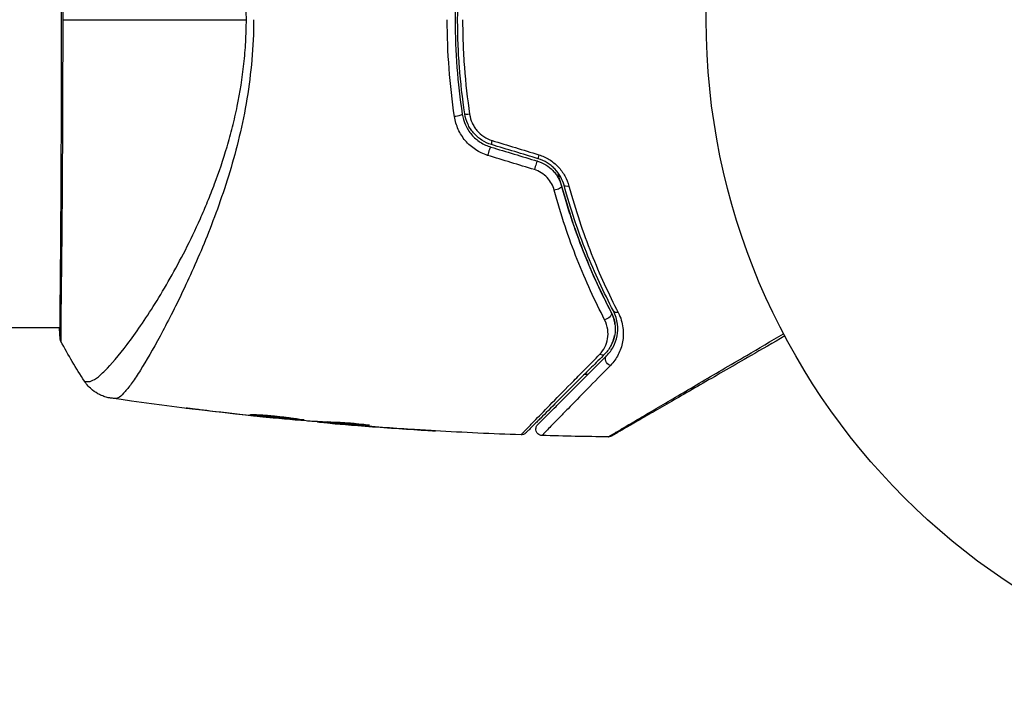
# Model space of a CAD drawing. Units: millimetres. Extents: x -2897 to 3049, y -3607 to 2316.
# Drawn here: x 1423 to 1501, y -53 to 0 of the extents above; entities that cross this region are included whole.
import ezdxf

# ---------------------------------------------------------------- set-up
doc = ezdxf.new("R2010")
doc.units = ezdxf.units.MM
doc.header["$LTSCALE"] = 20
doc.layers.add('2d', color=230, linetype='Continuous')

msp = doc.modelspace()

# ---------------------------------------------------------------- linework, layer by layer
at = {"layer": '2d'}
for p, q in [((158.548, -24.15), (1426.486, -24.15)), ((1426.541, -24.15), (1426.541, -24.15)), ((1432.713, -24.15), (1432.714, -24.15)), ((1434.689, -24.15), (1434.689, -24.15)), ((1437.222, -30.549), (1437.222, -30.575)), ((1441.278, -31.023), (1441.278, -31.046)), ((1442.304, -31.134), (1442.304, -31.156)), ((1443.414, -31.24), (1443.414, -31.27)), ((1446.687, -31.508), (1446.687, -31.563)), ((1446.852, -31.517), (1446.852, -31.587)), ((1447.728, -31.562), (1447.728, -31.655)), ((1447.879, -31.569), (1447.879, -31.663)), ((1448.29, -31.71), (1448.29, -31.716)), ((1449.534, -31.759), (1449.534, -31.759)), ((1449.534, -31.814), (1449.534, -31.818)), ((1450.597, -31.778), (1450.597, -31.804)), ((1454.032, -32.138), (1454.032, -32.139))]:
    msp.add_line(p, q, dxfattribs=at)
msp.add_circle((1530.179, 0), 53, dxfattribs=at)
at = {"layer": '2d', "extrusion": (0, 0, -1)}
for centre, major_axis, ratio, start_param, end_param in [((1457.543, -7.483), (0.494, 0.075), 0.219733, 0, 1.827195), ((1458.729, -7.303), (0.494, 0.075), 0.213783, 1.822719, 3.141593), ((1465.348, -13.17), (0.482, 0.132), 0.37544, 0, 1.866252), ((1466.505, -12.853), (0.482, 0.132), 0.365048, 1.86076, 3.141593), ((1469.281, -23.173), (0.443, 0.232), 0.647067, 0, 2.05214), ((1470.344, -22.616), (0.443, 0.232), 0.626901, 2.04353, 3.141593), ((1468.87, -25.866), (-0.354, 0.354), 0.750634, 3.141593, 4.214658), ((1469.718, -26.714), (-0.354, 0.354), 0.77624, 4.187368, 6.283185)]:
    msp.add_ellipse(centre, major_axis=major_axis, ratio=ratio, start_param=start_param, end_param=end_param, dxfattribs=at)
at = {"layer": '2d'}
for centre, major_axis, ratio, start_param, end_param in [((1460.133, -10.471), (0.144, 0.479), 0.107057, 0, 1.968168), ((1460.479, -9.322), (0.144, 0.479), 0.117624, 1.931062, 3.141593), ((1464.139, -10.425), (0.144, 0.479), 0.095637, 1.961122, 3.141593), ((1463.793, -11.574), (0.144, 0.479), 0.084811, 0, 1.998392), ((1426.999, -24.861), (0.5, 0.02), 0.994441, 3.141718, 3.587639)]:
    msp.add_ellipse(centre, major_axis=major_axis, ratio=ratio, start_param=start_param, end_param=end_param, dxfattribs=at)
for points, knots in [([(1426.499, -24.882), (1426.498, -24.854), (1426.497, -24.822), (1426.491, -24.673), (1426.487, -24.518), (1426.483, -23.77), (1426.495, -22.873), (1426.523, -20.304), (1426.54, -18.499), (1426.568, -14.372), (1426.58, -12.01), (1426.6, -7.004), (1426.608, -4.296), (1426.612, 1.11), (1426.608, 3.878), (1426.593, 9.108), (1426.581, 11.637), (1426.557, 16.139), (1426.542, 18.169), (1426.511, 21.467), (1426.494, 22.778), (1426.485, 24.085), (1426.484, 24.418), (1426.493, 24.714), (1426.495, 24.767), (1426.497, 24.83), (1426.498, 24.846), (1426.5, 24.905), (1426.501, 24.937), (1426.502, 24.972), (1426.502, 24.981), (1426.502, 24.981)], [0, 0, 0, 0, 0.079186, 0.079186, 0.316987, 0.316987, 1.03639, 1.03639, 1.866693, 1.866693, 2.678234, 2.678234, 3.490515, 3.490515, 4.303406, 4.303406, 5.115089, 5.115089, 5.927843, 5.927843, 6.739687, 6.739687, 7.136474, 7.136474, 7.240132, 7.240132, 7.279464, 7.279464, 7.397503, 7.397503, 7.469809, 7.469809, 7.469809, 7.469809]), ([(1426.559, 25.234), (1426.559, 25.234), (1426.559, 25.235), (1426.562, 25.235), (1426.561, 25.188), (1426.552, 24.999), (1426.545, 24.858), (1426.54, 24.49), (1426.54, 24.262), (1426.543, 23.852), (1426.544, 23.703), (1426.548, 23.386), (1426.55, 23.218), (1426.557, 22.682), (1426.563, 22.284), (1426.575, 21.41), (1426.581, 20.932), (1426.594, 19.896), (1426.6, 19.335), (1426.618, 17.566), (1426.63, 16.263), (1426.642, 14.482), (1426.645, 14.118), (1426.65, 13.374), (1426.652, 12.995), (1426.659, 11.845), (1426.664, 11.061), (1426.672, 9.458), (1426.676, 8.64), (1426.681, 7.385), (1426.683, 6.962), (1426.686, 6.108), (1426.687, 5.675), (1426.694, 3.504), (1426.697, 1.757), (1426.697, 0)], [0.07923749, 0.07923749, 0.07923749, 0.07923749, 0.07938588, 0.07938588, 0.08203774, 0.08203774, 0.08468959, 0.08468959, 0.08734145, 0.08734145, 0.08866737, 0.08866737, 0.0899933, 0.0899933, 0.09264516, 0.09264516, 0.09529701, 0.09529701, 0.09794886, 0.09794886, 0.10325257, 0.10325257, 0.1045785, 0.1045785, 0.10590443, 0.10590443, 0.10855628, 0.10855628, 0.11120814, 0.11120814, 0.11253406, 0.11253406, 0.11385999, 0.11385999, 0.1191637, 0.1191637, 0.1191637, 0.1191637]), ([(1458.037, 7.408), (1457.853, 6.194), (1457.713, 4.966), (1457.526, 2.481), (1457.478, 1.219), (1457.48, -1.275), (1457.528, -2.513), (1457.714, -4.973), (1457.853, -6.194), (1458.037, -7.408)], [0, 0, 0, 0, 0.00375982, 0.00375982, 0.00751965, 0.00751965, 0.01127947, 0.01127947, 0.01503929, 0.01503929, 0.01503929, 0.01503929]), ([(1458.235, -7.378), (1458.051, -6.167), (1457.912, -4.943), (1457.772, -3.087), (1457.737, -2.463), (1457.69, -1.215), (1457.679, -0.593), (1457.68, 2.508), (1457.868, 4.958), (1458.235, 7.378)], [0, 0, 0, 0, 0.00374303, 0.00374303, 0.00561455, 0.00561455, 0.00748606, 0.00748606, 0.01497212, 0.01497212, 0.01497212, 0.01497212]), ([(1441.673, 0), (1441.673, -1.064), (1441.622, -2.115), (1441.442, -4.182), (1441.315, -5.201), (1440.984, -7.21), (1440.778, -8.205), (1440.321, -10.117), (1440.069, -11.04), (1439.53, -12.83), (1439.242, -13.697), (1438.644, -15.38), (1438.332, -16.199), (1437.392, -18.541), (1436.752, -19.964), (1435.82, -21.925), (1435.513, -22.548), (1434.911, -23.732), (1434.614, -24.296), (1433.767, -25.864), (1433.251, -26.754), (1432.564, -27.851), (1432.349, -28.177), (1431.949, -28.742), (1431.764, -28.983), (1431.431, -29.365), (1431.283, -29.508), (1431.088, -29.646), (1431.027, -29.68), (1430.914, -29.722), (1430.864, -29.73), (1430.817, -29.725)], [0.05076767, 0.05076767, 0.05076767, 0.05076767, 0.05394202, 0.05394202, 0.05711637, 0.05711637, 0.06029071, 0.06029071, 0.06346506, 0.06346506, 0.06663941, 0.06663941, 0.06981375, 0.06981375, 0.07616245, 0.07616245, 0.0793368, 0.0793368, 0.08251114, 0.08251114, 0.08885984, 0.08885984, 0.09203418, 0.09203418, 0.09520853, 0.09520853, 0.09838288, 0.09838288, 0.09997005, 0.09997005, 0.10155723, 0.10155723, 0.10155723, 0.10155723]), ([(1457.433, -7.607), (1457.246, -6.356), (1457.104, -5.096), (1456.914, -2.561), (1456.866, -1.285), (1456.866, 0)], [0, 0, 0, 0, 0.003835757, 0.003835757, 0.007671513, 0.007671513, 0.007671513, 0.007671513]), ([(1458.068, 0), (1458.068, -0.622), (1458.08, -1.246), (1458.126, -2.497), (1458.162, -3.122), (1458.301, -4.983), (1458.439, -6.21), (1458.621, -7.424)], [0.007483846, 0.007483846, 0.007483846, 0.007483846, 0.009340944, 0.009340944, 0.011198043, 0.011198043, 0.014912239, 0.014912239, 0.014912239, 0.014912239]), ([(1426.697, 0), (1426.697, -0.768), (1426.696, -1.538), (1426.695, -2.697), (1426.694, -3.084), (1426.692, -3.852), (1426.692, -4.234), (1426.686, -6.129), (1426.681, -7.606), (1426.67, -9.761), (1426.667, -10.471), (1426.659, -11.865), (1426.655, -12.541), (1426.643, -14.507), (1426.634, -15.736), (1426.619, -17.455), (1426.614, -18.01), (1426.603, -19.059), (1426.598, -19.554), (1426.581, -20.953), (1426.57, -21.771), (1426.558, -22.648), (1426.555, -22.817), (1426.551, -23.136), (1426.549, -23.287), (1426.544, -23.715), (1426.542, -23.966), (1426.54, -24.402), (1426.54, -24.587), (1426.546, -24.891), (1426.553, -25.011), (1426.557, -25.094)], [0.1191637, 0.1191637, 0.1191637, 0.1191637, 0.12148322, 0.12148322, 0.12264298, 0.12264298, 0.12380274, 0.12380274, 0.12844178, 0.12844178, 0.1307613, 0.1307613, 0.13308082, 0.13308082, 0.13771986, 0.13771986, 0.14003938, 0.14003938, 0.1423589, 0.1423589, 0.14699794, 0.14699794, 0.1481577, 0.1481577, 0.14931746, 0.14931746, 0.15163698, 0.15163698, 0.1539565, 0.1539565, 0.15627602, 0.15627602, 0.15627602, 0.15627602]), ([(1428.408, -28.365), (1428.409, -28.367), (1428.41, -28.368), (1428.427, -28.378), (1428.469, -28.384), (1428.571, -28.393), (1428.608, -28.393), (1428.683, -28.393), (1428.712, -28.395), (1428.774, -28.392), (1428.806, -28.387), (1428.975, -28.342), (1429.145, -28.259), (1429.437, -28.049), (1429.542, -27.966), (1429.765, -27.772), (1429.883, -27.661), (1430.508, -27.043), (1431.099, -26.349), (1432.095, -25.029), (1432.445, -24.543), (1433.176, -23.474), (1433.56, -22.89), (1434.724, -21.024), (1435.524, -19.627), (1436.714, -17.29), (1437.108, -16.47), (1437.687, -15.169), (1437.877, -14.723), (1438.249, -13.819), (1438.431, -13.358), (1438.96, -11.951), (1439.29, -10.977), (1439.74, -9.455), (1439.883, -8.938), (1440.152, -7.881), (1440.277, -7.339), (1440.616, -5.7), (1440.789, -4.588), (1440.971, -2.891), (1441.019, -2.321), (1441.085, -1.169), (1441.103, -0.589), (1441.103, 0)], [0.16993444, 0.16993444, 0.16993444, 0.16993444, 0.17051597, 0.17051597, 0.17403725, 0.17403725, 0.17579789, 0.17579789, 0.17667821, 0.17667821, 0.17755853, 0.17755853, 0.18107982, 0.18107982, 0.18284046, 0.18284046, 0.1846011, 0.1846011, 0.19164367, 0.19164367, 0.19516496, 0.19516496, 0.19868624, 0.19868624, 0.20572881, 0.20572881, 0.2092501, 0.2092501, 0.21101074, 0.21101074, 0.21277138, 0.21277138, 0.21629267, 0.21629267, 0.21805331, 0.21805331, 0.21981395, 0.21981395, 0.22333524, 0.22333524, 0.22509588, 0.22509588, 0.22685652, 0.22685652, 0.22685652, 0.22685652]), ([(1460.03, -10.642), (1459.69, -10.538), (1459.372, -10.388), (1458.928, -10.094), (1458.786, -9.985), (1458.523, -9.751), (1458.4, -9.626), (1458.173, -9.357), (1458.068, -9.214), (1457.881, -8.917), (1457.799, -8.764), (1457.584, -8.289), (1457.485, -7.951), (1457.433, -7.607)], [0, 0, 0, 0, 0.001055909, 0.001055909, 0.001583863, 0.001583863, 0.002111817, 0.002111817, 0.002639772, 0.002639772, 0.003167726, 0.003167726, 0.004223634, 0.004223634, 0.004223634, 0.004223634]), ([(1458.037, -7.408), (1458.081, -7.701), (1458.167, -7.989), (1458.353, -8.394), (1458.424, -8.525), (1458.585, -8.778), (1458.676, -8.9), (1458.873, -9.129), (1458.979, -9.236), (1459.206, -9.435), (1459.329, -9.528), (1459.712, -9.777), (1459.986, -9.904), (1460.277, -9.992)], [0, 0, 0, 0, 0.000915866, 0.000915866, 0.001373799, 0.001373799, 0.001831733, 0.001831733, 0.002289666, 0.002289666, 0.002747599, 0.002747599, 0.003663465, 0.003663465, 0.003663465, 0.003663465]), ([(1460.335, -9.801), (1460.063, -9.719), (1459.802, -9.597), (1459.448, -9.367), (1459.335, -9.282), (1459.121, -9.095), (1459.02, -8.993), (1458.836, -8.78), (1458.752, -8.667), (1458.601, -8.431), (1458.532, -8.306), (1458.356, -7.922), (1458.277, -7.656), (1458.235, -7.378)], [0, 0, 0, 0, 0.000855596, 0.000855596, 0.001283394, 0.001283394, 0.001711192, 0.001711192, 0.00213899, 0.00213899, 0.002566788, 0.002566788, 0.003422384, 0.003422384, 0.003422384, 0.003422384]), ([(1458.621, -7.424), (1458.656, -7.657), (1458.722, -7.881), (1458.867, -8.204), (1458.924, -8.309), (1459.05, -8.509), (1459.12, -8.605), (1459.349, -8.876), (1459.531, -9.039), (1459.927, -9.301), (1460.147, -9.405), (1460.376, -9.475)], [0, 0, 0, 0, 0.0007132, 0.0007132, 0.0010698, 0.0010698, 0.0014264, 0.0014264, 0.0021396, 0.0021396, 0.0028528, 0.0028528, 0.0028528, 0.0028528]), ([(1464.042, -10.595), (1464.334, -10.684), (1464.609, -10.809), (1464.995, -11.05), (1465.12, -11.14), (1465.354, -11.331), (1465.463, -11.433), (1465.668, -11.651), (1465.765, -11.767), (1465.94, -12.008), (1466.019, -12.132), (1466.231, -12.514), (1466.339, -12.785), (1466.414, -13.06)], [0, 0, 0, 0, 0.000905823, 0.000905823, 0.001358734, 0.001358734, 0.001811646, 0.001811646, 0.002264557, 0.002264557, 0.002717468, 0.002717468, 0.003623291, 0.003623291, 0.003623291, 0.003623291]), ([(1463.937, -11.095), (1464.169, -11.165), (1464.388, -11.264), (1464.796, -11.513), (1464.985, -11.666), (1465.23, -11.922), (1465.306, -12.011), (1465.447, -12.2), (1465.512, -12.3), (1465.683, -12.604), (1465.77, -12.817), (1465.83, -13.038)], [0, 0, 0, 0, 0.000725564, 0.000725564, 0.001451129, 0.001451129, 0.001813911, 0.001813911, 0.002176693, 0.002176693, 0.002902258, 0.002902258, 0.002902258, 0.002902258]), ([(1466.023, -12.985), (1465.96, -12.756), (1465.869, -12.528), (1465.629, -12.099), (1465.477, -11.891), (1465.213, -11.614), (1465.119, -11.528), (1464.919, -11.365), (1464.812, -11.289), (1464.48, -11.085), (1464.245, -10.979), (1463.995, -10.904)], [0, 0, 0, 0, 0.000784153, 0.000784153, 0.001568305, 0.001568305, 0.001960381, 0.001960381, 0.002352458, 0.002352458, 0.00313661, 0.00313661, 0.00313661, 0.00313661]), ([(1465.255, -13.381), (1465.206, -13.201), (1465.136, -13.026), (1464.951, -12.691), (1464.835, -12.53), (1464.567, -12.245), (1464.41, -12.115), (1464.072, -11.904), (1463.889, -11.82), (1463.696, -11.762)], [0, 0, 0, 0, 0.000597748, 0.000597748, 0.001195497, 0.001195497, 0.001793245, 0.001793245, 0.002390993, 0.002390993, 0.002390993, 0.002390993]), ([(1469.724, -22.941), (1468.974, -21.509), (1468.236, -19.928), (1467.213, -17.344), (1466.886, -16.447), (1466.423, -15.046), (1466.273, -14.569), (1465.987, -13.608), (1465.851, -13.122), (1465.668, -12.43), (1465.616, -12.228), (1465.565, -12.025)], [0, 0, 0, 0, 0.00651672, 0.00651672, 0.00977508, 0.00977508, 0.01140426, 0.01140426, 0.01303345, 0.01303345, 0.01370133, 0.01370133, 0.01370133, 0.01370133]), ([(1465.83, -13.038), (1466.347, -14.928), (1466.948, -16.689), (1468.264, -19.984), (1468.979, -21.519), (1469.724, -22.941)], [0, 0, 0, 0, 0.00623929, 0.00623929, 0.01247858, 0.01247858, 0.01247858, 0.01247858]), ([(1469.901, -22.848), (1469.15, -21.414), (1468.435, -19.876), (1467.126, -16.594), (1466.532, -14.848), (1466.023, -12.985)], [0, 0, 0, 0, 0.0061147, 0.0061147, 0.01222939, 0.01222939, 0.01222939, 0.01222939]), ([(1466.414, -13.06), (1466.921, -14.934), (1467.512, -16.688), (1468.814, -19.986), (1469.525, -21.53), (1470.272, -22.969)], [0, 0, 0, 0, 0.00615511, 0.00615511, 0.01231023, 0.01231023, 0.01231023, 0.01231023]), ([(1469.209, -23.534), (1468.451, -22.074), (1467.724, -20.499), (1466.388, -17.12), (1465.778, -15.316), (1465.255, -13.381)], [0, 0, 0, 0, 0.00637549, 0.00637549, 0.01275098, 0.01275098, 0.01275098, 0.01275098]), ([(1469.724, -22.941), (1469.802, -23.09), (1469.864, -23.242), (1469.961, -23.546), (1469.995, -23.698), (1470.058, -24.146), (1470.051, -24.437), (1469.977, -24.861), (1469.942, -25), (1469.851, -25.269), (1469.796, -25.399), (1469.602, -25.774), (1469.436, -26.007), (1469.223, -26.219)], [0, 0, 0, 0, 0.000615532, 0.000615532, 0.001231063, 0.001231063, 0.002462127, 0.002462127, 0.003077658, 0.003077658, 0.00369319, 0.00369319, 0.004924253, 0.004924253, 0.004924253, 0.004924253]), ([(1469.365, -26.361), (1469.583, -26.142), (1469.757, -25.903), (1470.031, -25.386), (1470.131, -25.106), (1470.246, -24.516), (1470.262, -24.205), (1470.18, -23.541), (1470.085, -23.199), (1469.901, -22.848)], [0, 0, 0, 0, 0.001613359, 0.001613359, 0.003226717, 0.003226717, 0.004840076, 0.004840076, 0.006453435, 0.006453435, 0.006453435, 0.006453435]), ([(1470.272, -22.969), (1470.482, -23.373), (1470.595, -23.772), (1470.697, -24.554), (1470.681, -24.925), (1470.585, -25.452), (1470.54, -25.623), (1470.426, -25.956), (1470.357, -26.117), (1470.117, -26.582), (1469.914, -26.868), (1469.658, -27.129)], [0, 0, 0, 0, 0.001734759, 0.001734759, 0.003469518, 0.003469518, 0.004336898, 0.004336898, 0.005204278, 0.005204278, 0.006939037, 0.006939037, 0.006939037, 0.006939037]), ([(1470.022, -23.896), (1470.004, -23.753), (1469.975, -23.605), (1469.882, -23.286), (1469.815, -23.114), (1469.724, -22.941)], [0.004794546, 0.004794546, 0.004794546, 0.004794546, 0.005510213, 0.005510213, 0.006297386, 0.006297386, 0.006297386, 0.006297386]), ([(1468.805, -26.268), (1468.98, -26.09), (1469.116, -25.896), (1469.326, -25.48), (1469.4, -25.256), (1469.48, -24.792), (1469.487, -24.551), (1469.418, -24.052), (1469.342, -23.791), (1469.209, -23.534)], [0, 0, 0, 0, 0.001123405, 0.001123405, 0.002246811, 0.002246811, 0.003370216, 0.003370216, 0.004493621, 0.004493621, 0.004493621, 0.004493621]), ([(1426.559, -25.234), (1426.548, -25.214), (1426.54, -25.195), (1426.528, -25.164), (1426.524, -25.151), (1426.517, -25.127), (1426.514, -25.117), (1426.509, -25.093), (1426.507, -25.083), (1426.501, -25.05), (1426.5, -25.037), (1426.492, -24.966), (1426.485, -24.892), (1426.465, -24.626), (1426.457, -24.416), (1426.452, -24.15)], [0, 0, 0, 0, 0.0088443, 0.0088443, 0.0176685, 0.0176685, 0.029837, 0.029837, 0.0544416, 0.0544416, 0.1281323, 0.1281323, 0.3492845, 0.3492845, 0.6483906, 0.6483906, 0.6483906, 0.6483906]), ([(1469.497, -32.727), (1469.497, -32.727), (1469.503, -32.724), (1469.524, -32.711), (1469.541, -32.701), (1469.583, -32.677), (1469.6, -32.667), (1469.631, -32.648), (1469.643, -32.641), (1469.661, -32.631), (1469.665, -32.628), (1469.687, -32.614), (1469.703, -32.605), (1469.764, -32.567), (1469.824, -32.531), (1469.976, -32.44), (1470.069, -32.385), (1470.391, -32.193), (1470.665, -32.032), (1471.309, -31.651), (1471.68, -31.432), (1472.299, -31.067), (1472.517, -30.939), (1472.967, -30.674), (1473.2, -30.537), (1474.401, -29.831), (1475.475, -29.199), (1477.216, -28.177), (1477.817, -27.824), (1479.06, -27.094), (1479.702, -26.718), (1481.294, -25.784), (1482.26, -25.217), (1483.252, -24.635)], [0.04894221, 0.04894221, 0.04894221, 0.04894221, 0.05400595, 0.05400595, 0.06000661, 0.06000661, 0.06300694, 0.06300694, 0.0645071, 0.0645071, 0.06525719, 0.06525719, 0.06600727, 0.06600727, 0.06750743, 0.06750743, 0.0690076, 0.0690076, 0.07200793, 0.07200793, 0.07500826, 0.07500826, 0.07650842, 0.07650842, 0.07800859, 0.07800859, 0.08400925, 0.08400925, 0.08700958, 0.08700958, 0.09000991, 0.09000991, 0.09429873, 0.09429873, 0.09429873, 0.09429873]), ([(1426.502, -24.981), (1426.502, -24.981), (1426.502, -24.977), (1426.502, -24.956), (1426.501, -24.924), (1426.499, -24.881)], [0.1447439, 0.1447439, 0.1447439, 0.1447439, 0.1884014, 0.1884014, 0.3148393, 0.3148393, 0.3148393, 0.3148393]), ([(1426.557, -25.094), (1426.561, -25.189), (1426.562, -25.236), (1426.559, -25.234), (1426.559, -25.234), (1426.559, -25.234)], [0.156276015, 0.156276015, 0.156276015, 0.156276015, 0.158920015, 0.158920015, 0.159055401, 0.159055401, 0.159055401, 0.159055401]), ([(1469.718, -25.55), (1469.837, -25.325), (1469.926, -25.084), (1469.986, -24.805), (1469.989, -24.788), (1469.992, -24.772)], [0.00163779, 0.00163779, 0.00163779, 0.00163779, 0.003148693, 0.003148693, 0.003243526, 0.003243526, 0.003243526, 0.003243526]), ([(1483.346, -24.812), (1482.426, -25.343), (1481.53, -25.861), (1480.001, -26.743), (1479.358, -27.115), (1478.112, -27.834), (1477.509, -28.182), (1475.763, -29.19), (1474.684, -29.813), (1473.476, -30.511), (1473.242, -30.646), (1472.789, -30.907), (1472.57, -31.034), (1471.946, -31.394), (1471.573, -31.609), (1470.924, -31.984), (1470.648, -32.143), (1470.324, -32.33), (1470.231, -32.384), (1470.078, -32.473), (1470.018, -32.507), (1469.958, -32.542), (1469.942, -32.551), (1469.922, -32.563), (1469.917, -32.565), (1469.899, -32.576), (1469.888, -32.582), (1469.856, -32.601), (1469.839, -32.611), (1469.797, -32.635), (1469.78, -32.644), (1469.759, -32.657), (1469.753, -32.66), (1469.753, -32.66)], [0.00199212, 0.00199212, 0.00199212, 0.00199212, 0.00593492, 0.00593492, 0.00890238, 0.00890238, 0.01186983, 0.01186983, 0.01780475, 0.01780475, 0.01928848, 0.01928848, 0.02077221, 0.02077221, 0.02373967, 0.02373967, 0.02670713, 0.02670713, 0.02819086, 0.02819086, 0.02967459, 0.02967459, 0.03041645, 0.03041645, 0.03115832, 0.03115832, 0.03264205, 0.03264205, 0.0356095, 0.0356095, 0.04154442, 0.04154442, 0.04655541, 0.04655541, 0.04655541, 0.04655541]), ([(1469.223, -26.219), (1468.861, -26.581), (1468.511, -26.932), (1467.834, -27.609), (1467.506, -27.936), (1466.569, -28.874), (1466.001, -29.441), (1464.996, -30.446), (1464.558, -30.885), (1464.106, -31.337), (1464.02, -31.423), (1463.859, -31.584), (1463.783, -31.659), (1463.575, -31.868), (1463.46, -31.982), (1463.28, -32.163), (1463.215, -32.228), (1463.156, -32.287), (1463.143, -32.3), (1463.13, -32.313), (1463.123, -32.32), (1463.091, -32.351), (1463.072, -32.371), (1463.045, -32.398), (1463.036, -32.406), (1463.025, -32.418), (1463.022, -32.421), (1463.022, -32.421)], [0, 0, 0, 0, 0.00232139, 0.00232139, 0.00464279, 0.00464279, 0.00928557, 0.00928557, 0.01392836, 0.01392836, 0.01508906, 0.01508906, 0.01624975, 0.01624975, 0.01857115, 0.01857115, 0.02089254, 0.02089254, 0.02205324, 0.02205324, 0.02321393, 0.02321393, 0.02785672, 0.02785672, 0.03249951, 0.03249951, 0.03650692, 0.03650692, 0.03650692, 0.03650692]), ([(1462.651, -32.567), (1462.651, -32.567), (1462.654, -32.564), (1462.665, -32.552), (1462.674, -32.543), (1462.701, -32.516), (1462.72, -32.496), (1462.752, -32.464), (1462.758, -32.458), (1462.771, -32.442), (1462.784, -32.428), (1462.843, -32.365), (1462.908, -32.296), (1463.087, -32.111), (1463.2, -31.993), (1463.406, -31.78), (1463.481, -31.703), (1463.641, -31.539), (1463.725, -31.452), (1464.173, -30.993), (1464.607, -30.549), (1465.604, -29.53), (1466.166, -28.956), (1467.098, -28.007), (1467.423, -27.675), (1468.097, -26.989), (1468.445, -26.634), (1468.805, -26.268)], [0.03731319, 0.03731319, 0.03731319, 0.03731319, 0.04127808, 0.04127808, 0.04586454, 0.04586454, 0.05045099, 0.05045099, 0.0515976, 0.0515976, 0.05274422, 0.05274422, 0.05503744, 0.05503744, 0.05733067, 0.05733067, 0.05847728, 0.05847728, 0.0596239, 0.0596239, 0.06421035, 0.06421035, 0.0687968, 0.0687968, 0.07109003, 0.07109003, 0.07338326, 0.07338326, 0.07338326, 0.07338326]), ([(1463.959, -31.767), (1463.959, -31.767), (1463.962, -31.764), (1463.972, -31.754), (1463.98, -31.746), (1464.003, -31.723), (1464.018, -31.707), (1464.046, -31.679), (1464.052, -31.674), (1464.064, -31.662), (1464.068, -31.657), (1464.097, -31.628), (1464.142, -31.584), (1464.344, -31.382), (1464.569, -31.156), (1465.028, -30.697), (1465.203, -30.523), (1465.586, -30.139), (1465.795, -29.931), (1466.465, -29.26), (1466.973, -28.753), (1468.092, -27.633), (1468.704, -27.021), (1469.365, -26.361)], [0.03558387, 0.03558387, 0.03558387, 0.03558387, 0.03944311, 0.03944311, 0.04382568, 0.04382568, 0.04820825, 0.04820825, 0.04930389, 0.04930389, 0.05039953, 0.05039953, 0.05259082, 0.05259082, 0.05697338, 0.05697338, 0.05916467, 0.05916467, 0.06135595, 0.06135595, 0.06573852, 0.06573852, 0.07012109, 0.07012109, 0.07012109, 0.07012109]), ([(1469.658, -27.129), (1469.002, -27.797), (1468.394, -28.416), (1467.283, -29.549), (1466.78, -30.063), (1466.116, -30.742), (1465.91, -30.954), (1465.53, -31.343), (1465.358, -31.52), (1464.903, -31.987), (1464.68, -32.218), (1464.48, -32.428), (1464.436, -32.475), (1464.406, -32.509), (1464.402, -32.513), (1464.39, -32.525), (1464.385, -32.531), (1464.357, -32.559), (1464.341, -32.575), (1464.319, -32.599), (1464.311, -32.607), (1464.301, -32.617), (1464.298, -32.62), (1464.298, -32.62)], [0, 0, 0, 0, 0.00442189, 0.00442189, 0.00884378, 0.00884378, 0.01105473, 0.01105473, 0.01326567, 0.01326567, 0.01768756, 0.01768756, 0.01989851, 0.01989851, 0.02100398, 0.02100398, 0.02210946, 0.02210946, 0.02653135, 0.02653135, 0.03095324, 0.03095324, 0.03487156, 0.03487156, 0.03487156, 0.03487156]), ([(1430.494, -29.693), (1430.469, -29.689), (1430.436, -29.684), (1430.356, -29.67), (1430.318, -29.663), (1430.225, -29.642), (1430.167, -29.628), (1430.045, -29.594), (1429.979, -29.573), (1429.805, -29.511), (1429.696, -29.465), (1429.398, -29.318), (1429.214, -29.201), (1428.799, -28.869), (1428.582, -28.63), (1428.409, -28.367)], [0, 0, 0, 0, 0.0303793, 0.0303793, 0.0488644, 0.0488644, 0.0695773, 0.0695773, 0.0911715, 0.0911715, 0.1269498, 0.1269498, 0.1917837, 0.1917837, 0.2864069, 0.2864069, 0.2864069, 0.2864069]), ([(1430.817, -29.725), (1430.71, -29.713), (1430.643, -29.708), (1430.538, -29.698), (1430.506, -29.695), (1430.494, -29.693)], [-0.00000006, -0.00000006, -0.00000006, -0.00000006, 0.002721433, 0.002721433, 0.005417431, 0.005417431, 0.005417431, 0.005417431]), ([(1437.222, -30.575), (1437.056, -30.555), (1436.906, -30.536), (1436.716, -30.511), (1436.659, -30.504), (1436.56, -30.49), (1436.517, -30.485), (1436.414, -30.47), (1436.378, -30.464), (1436.377, -30.46), (1436.413, -30.462), (1436.515, -30.472), (1436.558, -30.476), (1436.657, -30.487), (1436.713, -30.493), (1436.84, -30.506), (1436.91, -30.514), (1437.057, -30.531), (1437.136, -30.539), (1437.385, -30.568), (1437.562, -30.588), (1437.92, -30.63), (1438.097, -30.651), (1438.264, -30.672)], [0, 0, 0, 0, 0.0005365, 0.0005365, 0.00080475, 0.00080475, 0.001072999, 0.001072999, 0.001609499, 0.001609499, 0.002145999, 0.002145999, 0.002414249, 0.002414249, 0.002682498, 0.002682498, 0.002950748, 0.002950748, 0.003218998, 0.003218998, 0.003755498, 0.003755498, 0.004291997, 0.004291997, 0.004291997, 0.004291997]), ([(1441.425, -30.981), (1441.425, -30.978), (1441.438, -30.976), (1441.492, -30.974), (1441.533, -30.973), (1441.691, -30.974), (1441.848, -30.978), (1442.14, -30.992), (1442.248, -30.998), (1442.477, -31.013), (1442.598, -31.022), (1442.853, -31.042), (1442.986, -31.054), (1443.255, -31.079), (1443.391, -31.093), (1443.667, -31.123), (1443.804, -31.138), (1444.071, -31.171), (1444.204, -31.187), (1444.457, -31.221), (1444.577, -31.237), (1444.805, -31.269), (1444.913, -31.284), (1445.106, -31.312), (1445.193, -31.325), (1445.347, -31.348), (1445.413, -31.358), (1445.571, -31.38), (1445.627, -31.39), (1445.627, -31.395)], [0.006585482, 0.006585482, 0.006585482, 0.006585482, 0.006997131, 0.006997131, 0.00740878, 0.00740878, 0.008232078, 0.008232078, 0.008643727, 0.008643727, 0.009055376, 0.009055376, 0.009467025, 0.009467025, 0.009878674, 0.009878674, 0.010290323, 0.010290323, 0.010701972, 0.010701972, 0.011113622, 0.011113622, 0.011525271, 0.011525271, 0.01193692, 0.01193692, 0.012348569, 0.012348569, 0.013171867, 0.013171867, 0.013171867, 0.013171867]), ([(1445.627, -31.395), (1445.627, -31.397), (1445.613, -31.399), (1445.559, -31.399), (1445.519, -31.398), (1445.413, -31.393), (1445.348, -31.389), (1445.195, -31.379), (1445.106, -31.372), (1444.814, -31.35), (1444.579, -31.33), (1444.074, -31.284), (1443.798, -31.258), (1443.387, -31.217), (1443.249, -31.203), (1442.98, -31.175), (1442.849, -31.161), (1442.596, -31.134), (1442.473, -31.12), (1442.246, -31.094), (1442.14, -31.081), (1441.944, -31.057), (1441.856, -31.046), (1441.704, -31.027), (1441.638, -31.018), (1441.533, -31.002), (1441.493, -30.996), (1441.439, -30.986), (1441.425, -30.983), (1441.425, -30.981)], [0, 0, 0, 0, 0.000411593, 0.000411593, 0.000823185, 0.000823185, 0.001234778, 0.001234778, 0.00164637, 0.00164637, 0.002469556, 0.002469556, 0.003292741, 0.003292741, 0.003704333, 0.003704333, 0.004115926, 0.004115926, 0.004527519, 0.004527519, 0.004939111, 0.004939111, 0.005350704, 0.005350704, 0.005762297, 0.005762297, 0.006173889, 0.006173889, 0.006585482, 0.006585482, 0.006585482, 0.006585482]), ([(1443.414, -31.27), (1443.414, -31.27), (1443.389, -31.268), (1443.29, -31.258), (1443.216, -31.251), (1443.024, -31.232), (1442.906, -31.219), (1442.631, -31.191), (1442.476, -31.174), (1442.304, -31.156)], [0, 0, 0, 0, 0.000630277, 0.000630277, 0.001260554, 0.001260554, 0.00189083, 0.00189083, 0.002521107, 0.002521107, 0.002521107, 0.002521107]), ([(1442.342, -31.004), (1442.347, -31.005), (1442.353, -31.006), (1442.473, -31.019), (1442.593, -31.033), (1442.847, -31.061), (1442.98, -31.075), (1443.248, -31.103), (1443.384, -31.117), (1443.66, -31.144), (1443.797, -31.157), (1444.065, -31.183), (1444.198, -31.195), (1444.351, -31.209), (1444.377, -31.211), (1444.402, -31.214)], [0.008624974, 0.008624974, 0.008624974, 0.008624974, 0.008646106, 0.008646106, 0.009057633, 0.009057633, 0.009469161, 0.009469161, 0.009880688, 0.009880688, 0.010292215, 0.010292215, 0.010703743, 0.010703743, 0.010787378, 0.010787378, 0.010787378, 0.010787378]), ([(1445.958, -31.466), (1446.329, -31.489), (1446.7, -31.509), (1447.257, -31.538), (1447.442, -31.547), (1447.813, -31.566), (1447.999, -31.574), (1448.184, -31.576)], [0, 0, 0, 0, 0.00236764, 0.00236764, 0.00355146, 0.00355146, 0.00473528, 0.00473528, 0.00473528, 0.00473528]), ([(1448.29, -31.716), (1448.121, -31.702), (1447.958, -31.688), (1447.645, -31.661), (1447.5, -31.648), (1447.113, -31.614), (1446.929, -31.596), (1446.852, -31.587)], [0, 0, 0, 0, 0.000502062, 0.000502062, 0.001004123, 0.001004123, 0.002008246, 0.002008246, 0.002008246, 0.002008246]), ([(1447.879, -31.663), (1447.816, -31.658), (1447.773, -31.656), (1447.725, -31.654), (1447.722, -31.655), (1447.775, -31.662), (1447.895, -31.674), (1448.08, -31.691)], [0, 0, 0, 0, 0.000405243, 0.000405243, 0.000810487, 0.000810487, 0.001620974, 0.001620974, 0.001620974, 0.001620974]), ([(1450.597, -31.804), (1450.144, -31.786), (1449.691, -31.767), (1448.785, -31.72), (1448.332, -31.693), (1447.879, -31.663)], [0, 0, 0, 0, 0.00293865, 0.00293865, 0.005877301, 0.005877301, 0.005877301, 0.005877301]), ([(1448.056, -31.574), (1448.45, -31.6), (1448.844, -31.623), (1449.343, -31.649), (1449.447, -31.654), (1449.552, -31.659)], [0.000382019, 0.000382019, 0.000382019, 0.000382019, 0.002938651, 0.002938651, 0.003618023, 0.003618023, 0.003618023, 0.003618023]), ([(1448.184, -31.576), (1448.328, -31.577), (1448.558, -31.585), (1449.114, -31.62), (1449.425, -31.646), (1450.013, -31.705), (1450.275, -31.736), (1450.648, -31.784), (1450.751, -31.797), (1450.751, -31.803)], [0, 0, 0, 0, 0.000902006, 0.000902006, 0.001804012, 0.001804012, 0.002706017, 0.002706017, 0.003608023, 0.003608023, 0.003608023, 0.003608023]), ([(1448.08, -31.691), (1448.311, -31.712), (1448.577, -31.735), (1449.179, -31.785), (1449.499, -31.811), (1449.836, -31.838)], [0, 0, 0, 0, 0.001013144, 0.001013144, 0.002026288, 0.002026288, 0.002026288, 0.002026288]), ([(1455.941, -32.257), (1455.941, -32.257), (1455.928, -32.256), (1455.877, -32.253), (1455.839, -32.251), (1455.69, -32.242), (1455.543, -32.233), (1455.273, -32.217), (1455.173, -32.211), (1454.965, -32.198), (1454.855, -32.191), (1454.624, -32.177), (1454.507, -32.169), (1454.271, -32.154), (1454.151, -32.147), (1454.032, -32.139)], [0.00233533, 0.00233533, 0.00233533, 0.00233533, 0.002690934, 0.002690934, 0.003046538, 0.003046538, 0.003757746, 0.003757746, 0.00411335, 0.00411335, 0.004468954, 0.004468954, 0.004824559, 0.004824559, 0.005180163, 0.005180163, 0.005180163, 0.005180163]), ([(1454.541, -32.17), (1454.736, -32.182), (1454.92, -32.194), (1455.264, -32.215), (1455.415, -32.224), (1455.67, -32.24), (1455.77, -32.246), (1455.872, -32.252), (1455.897, -32.254), (1455.932, -32.256), (1455.941, -32.257), (1455.941, -32.257)], [0, 0, 0, 0, 0.000583833, 0.000583833, 0.001167665, 0.001167665, 0.001751498, 0.001751498, 0.002043414, 0.002043414, 0.00233533, 0.00233533, 0.00233533, 0.00233533]), ([(1463.022, -32.421), (1463.009, -32.434), (1462.996, -32.446), (1462.968, -32.468), (1462.953, -32.478), (1462.91, -32.506), (1462.879, -32.522), (1462.785, -32.558), (1462.717, -32.569), (1462.651, -32.567)], [0, 0, 0, 0, 0.00538742, 0.00538742, 0.01071259, 0.01071259, 0.02094238, 0.02094238, 0.04085557, 0.04085557, 0.04085557, 0.04085557]), ([(1464.298, -32.62), (1464.244, -32.618), (1464.19, -32.608), (1464.104, -32.576), (1464.07, -32.559), (1463.993, -32.509), (1463.952, -32.471), (1463.898, -32.401), (1463.88, -32.373), (1463.84, -32.294), (1463.824, -32.24), (1463.812, -32.153), (1463.811, -32.12), (1463.817, -32.032), (1463.83, -31.978), (1463.864, -31.897), (1463.88, -31.868), (1463.916, -31.814), (1463.936, -31.789), (1463.959, -31.767)], [0, 0, 0, 0, 0.0160982, 0.0160982, 0.0273872, 0.0273872, 0.0437918, 0.0437918, 0.0537994, 0.0537994, 0.0702343, 0.0702343, 0.0801047, 0.0801047, 0.0965426, 0.0965426, 0.1063997, 0.1063997, 0.11596, 0.11596, 0.11596, 0.11596]), ([(1469.753, -32.66), (1469.735, -32.67), (1469.716, -32.68), (1469.678, -32.696), (1469.659, -32.703), (1469.593, -32.721), (1469.545, -32.728), (1469.497, -32.727)], [0, 0, 0, 0, 0.00623098, 0.00623098, 0.01236613, 0.01236613, 0.0267126, 0.0267126, 0.0267126, 0.0267126])]:
    msp.add_open_spline(points, degree=3, knots=knots, dxfattribs=at)
for points in [[(1441.103, 0), (1441.103, 0.163), (1441.1, 0.49), (1441.092, 0.815), (1441.087, 0.978)], [(1426.697, 0), (1430.372, 0), (1435.317, 0), (1441.103, 0)], [(1460.277, -9.992), (1461.496, -10.359), (1462.716, -10.727), (1463.937, -11.095)], [(1463.995, -10.904), (1462.774, -10.536), (1461.554, -10.168), (1460.335, -9.801)], [(1460.376, -9.475), (1461.596, -9.848), (1462.819, -10.221), (1464.042, -10.595)], [(1463.696, -11.762), (1462.473, -11.388), (1461.251, -11.015), (1460.03, -10.642)], [(1426.559, -25.234), (1426.559, -25.234), (1426.559, -25.234), (1426.559, -25.234)], [(1428.408, -28.365), (1427.744, -27.351), (1427.13, -26.31), (1426.559, -25.234)], [(1428.408, -28.365), (1428.408, -28.365), (1428.408, -28.365), (1428.408, -28.365)], [(1467.88, -27.845), (1467.79, -27.842), (1467.699, -27.838), (1467.608, -27.835)], [(1477.431, -28.051), (1477.431, -28.051), (1477.431, -28.051), (1477.431, -28.051)], [(1443.216, -31.251), (1438.966, -30.823), (1434.723, -30.303), (1430.494, -29.693)], [(1441.278, -31.046), (1439.925, -30.899), (1438.573, -30.742), (1437.222, -30.575)], [(1438.264, -30.672), (1439.397, -30.81), (1440.53, -30.942), (1441.665, -31.066)], [(1442.304, -31.156), (1441.984, -31.122), (1441.642, -31.086), (1441.278, -31.046)], [(1441.665, -31.066), (1441.757, -31.076), (1441.851, -31.086), (1441.946, -31.097)], [(1441.946, -31.097), (1442.09, -31.112), (1442.247, -31.128), (1442.384, -31.142)], [(1442.384, -31.142), (1443.521, -31.253), (1444.658, -31.357), (1445.797, -31.453)], [(1445.797, -31.453), (1445.866, -31.459), (1445.922, -31.464), (1445.958, -31.466)], [(1446.687, -31.515), (1446.687, -31.513), (1446.679, -31.51), (1446.662, -31.507)], [(1446.852, -31.587), (1446.742, -31.575), (1446.687, -31.567), (1446.687, -31.563)], [(1447.728, -31.57), (1447.649, -31.563), (1447.57, -31.557), (1447.49, -31.55)], [(1449.534, -31.818), (1449.121, -31.785), (1448.707, -31.751), (1448.29, -31.716)], [(1454.032, -32.139), (1452.532, -32.043), (1451.033, -31.936), (1449.534, -31.818)], [(1449.836, -31.838), (1451.404, -31.961), (1452.972, -32.072), (1454.541, -32.17)], [(1450.751, -31.803), (1450.751, -31.808), (1450.698, -31.808), (1450.597, -31.804)], [(1462.651, -32.567), (1460.4, -32.488), (1458.15, -32.384), (1455.902, -32.255)], [(1469.497, -32.727), (1467.764, -32.707), (1466.031, -32.671), (1464.298, -32.62)]]:
    msp.add_open_spline(points, degree=3, dxfattribs=at)

doc.saveas('drawing.dxf')
